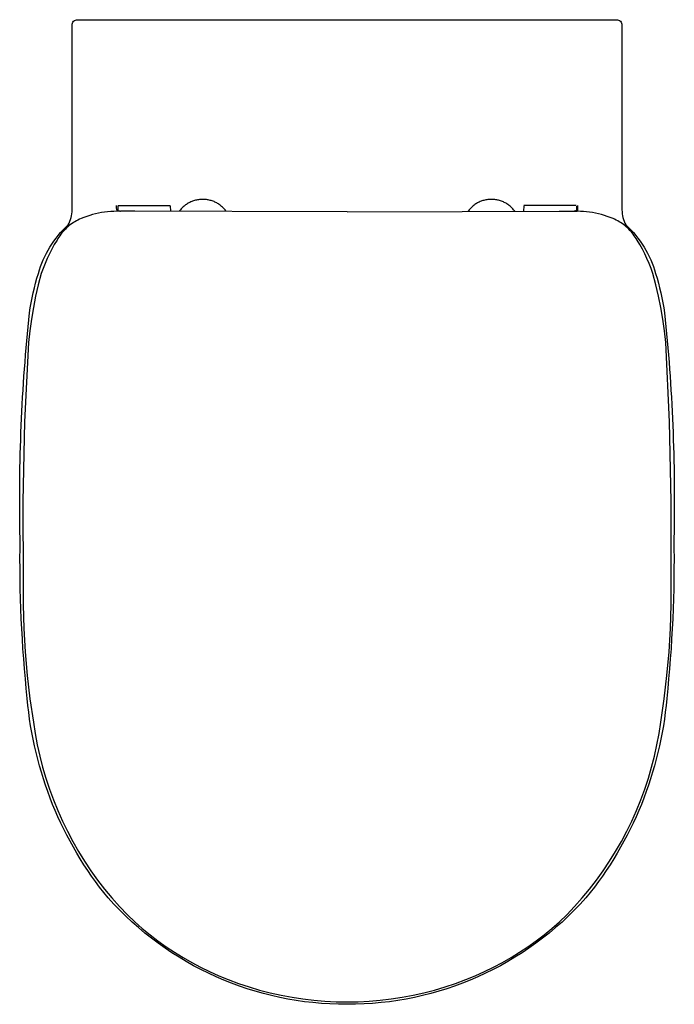
# Model space of a CAD drawing. Extents: x 0 to 0.362, y 0 to 0.546.
import ezdxf

# ---------------------------------------------------------------- set-up
doc = ezdxf.new("R2010")
doc.units = 0
doc.header["$MEASUREMENT"] = 0
doc.layers.get('0').update_dxf_attribs({"linetype": 'CONTINUOUS'})

msp = doc.modelspace()

# ---------------------------------------------------------------- linework, layer by layer
msp.add_lwpolyline([(0.18107, 0, -0.215288), (0.04872, 0.05896, -0.150744), (0.00396, 0.16937, -0.029985), (0, 0.25801, -0.031993), (0.0052, 0.38316, -0.035187), (0.01012, 0.405, -0.137037), (0.02663, 0.43185, 0.126966), (0.02877, 0.44016), (0.02877, 0.54253, -0.414225), (0.03177, 0.54553), (0.33044, 0.54553, -0.414225), (0.33344, 0.54253), (0.33344, 0.44016, 0.126966), (0.33557, 0.43185, -0.137037), (0.35208, 0.405, -0.035187), (0.35701, 0.38316, -0.031993), (0.3622, 0.25801, -0.029985), (0.35825, 0.16937, -0.150744), (0.31349, 0.05896, -0.215288), (0.18114, 0)], format="xyb", close=True)
for points in [[(0.05353, 0.44022), (0.05347, 0.44144), (0.05339, 0.44265)], [(0.0541, 0.44201), (0.05409, 0.44189)], [(0.05409, 0.44189), (0.05409, 0.44182)], [(0.0541, 0.44217), (0.0541, 0.44205)], [(0.0541, 0.44205), (0.0541, 0.44201)], [(0.05412, 0.44251), (0.05427, 0.44251)], [(0.05427, 0.44251), (0.08315, 0.44251)], [(0.08165, 0.44251), (0.08269, 0.44251)], [(0.08316, 0.44249), (0.08329, 0.43939)], [(0.11422, 0.43925), (0.11389, 0.4397), (0.11355, 0.44013), (0.11319, 0.44055), (0.11282, 0.44096), (0.11243, 0.44136), (0.11204, 0.44174), (0.11162, 0.44211), (0.1112, 0.44246), (0.11076, 0.4428), (0.11032, 0.44312), (0.10986, 0.44343), (0.10939, 0.44372), (0.10891, 0.444), (0.10842, 0.44425), (0.10793, 0.4445), (0.10742, 0.44472), (0.10691, 0.44493), (0.10639, 0.44512), (0.10586, 0.44529), (0.10533, 0.44544), (0.1048, 0.44558), (0.10426, 0.44569), (0.10372, 0.44579), (0.10317, 0.44587), (0.10262, 0.44593), (0.10207, 0.44597), (0.10152, 0.44599), (0.10096, 0.44599), (0.10041, 0.44597), (0.09986, 0.44594), (0.09931, 0.44588), (0.09876, 0.44581), (0.09822, 0.44572), (0.09768, 0.44561), (0.09714, 0.44548), (0.09661, 0.44533), (0.09608, 0.44516), (0.09556, 0.44498), (0.09505, 0.44477), (0.09454, 0.44455), (0.09404, 0.44432), (0.09355, 0.44406), (0.09307, 0.44379), (0.0926, 0.4435), (0.09214, 0.4432), (0.09169, 0.44288), (0.09125, 0.44254), (0.09082, 0.44219), (0.09041, 0.44183), (0.09001, 0.44145), (0.08962, 0.44106), (0.08924, 0.44065), (0.08888, 0.44024), (0.08854, 0.43981), (0.0882, 0.43936)], [(0.27407, 0.43936), (0.27374, 0.43981), (0.27339, 0.44024), (0.27303, 0.44065), (0.27266, 0.44106), (0.27227, 0.44145), (0.27186, 0.44183), (0.27145, 0.44219), (0.27102, 0.44254), (0.27058, 0.44288), (0.27013, 0.4432), (0.26967, 0.4435), (0.2692, 0.44379), (0.26872, 0.44406), (0.26823, 0.44432), (0.26773, 0.44455), (0.26722, 0.44477), (0.26671, 0.44498), (0.26619, 0.44516), (0.26566, 0.44533), (0.26513, 0.44548), (0.26459, 0.44561), (0.26405, 0.44572), (0.26351, 0.44581), (0.26296, 0.44588), (0.26241, 0.44594), (0.26186, 0.44597), (0.26131, 0.44599), (0.26076, 0.44599), (0.26021, 0.44597), (0.25965, 0.44593), (0.25911, 0.44587), (0.25856, 0.44579), (0.25802, 0.44569), (0.25748, 0.44558), (0.25694, 0.44544), (0.25641, 0.44529), (0.25588, 0.44512), (0.25537, 0.44493), (0.25485, 0.44472), (0.25435, 0.4445), (0.25385, 0.44425), (0.25336, 0.444), (0.25289, 0.44372), (0.25242, 0.44343), (0.25196, 0.44312), (0.25151, 0.4428), (0.25107, 0.44246), (0.25065, 0.44211), (0.25024, 0.44174), (0.24984, 0.44136), (0.24945, 0.44096), (0.24908, 0.44055), (0.24872, 0.44013), (0.24838, 0.4397), (0.24805, 0.43925)], [(0.27912, 0.44249), (0.27898, 0.43939)], [(0.30801, 0.44251), (0.27913, 0.44251)], [(0.28063, 0.44251), (0.27958, 0.44251)], [(0.30816, 0.44251), (0.30801, 0.44251)], [(0.30817, 0.44217), (0.30818, 0.44205)], [(0.30818, 0.44205), (0.30818, 0.44201)], [(0.30818, 0.44201), (0.30818, 0.44189)], [(0.30818, 0.44189), (0.30818, 0.44182)], [(0.30889, 0.44265), (0.30881, 0.44144), (0.30875, 0.44022)], [(0.05355, 0.43936), (0.05186, 0.43934), (0.05017, 0.43926), (0.04848, 0.43912), (0.0468, 0.43892), (0.04513, 0.43867), (0.04346, 0.43836), (0.04181, 0.438), (0.04017, 0.43758), (0.03854, 0.43711), (0.03693, 0.43658), (0.03534, 0.436), (0.03377, 0.43536)], [(0.05352, 0.44027), (0.05353, 0.44024)], [(0.05352, 0.44026), (0.05354, 0.43977)], [(0.05353, 0.44024), (0.05353, 0.44023), (0.05353, 0.44022), (0.05354, 0.44021), (0.05354, 0.44021), (0.05354, 0.4402), (0.05355, 0.44019), (0.05355, 0.44018), (0.05356, 0.44018), (0.05356, 0.44017), (0.05357, 0.44016), (0.05357, 0.44016), (0.05358, 0.44015), (0.05359, 0.44014), (0.05359, 0.44014), (0.0536, 0.44013)], [(0.05354, 0.43977), (0.05355, 0.43944)], [(0.05355, 0.43944), (0.05355, 0.43936)], [(0.18114, 0.43909), (0.05355, 0.43936)], [(0.0536, 0.44013), (0.05363, 0.4401), (0.05367, 0.44007), (0.05371, 0.44004), (0.05375, 0.44001), (0.0538, 0.43999), (0.05384, 0.43996), (0.05388, 0.43994), (0.05393, 0.43991), (0.05397, 0.43989), (0.05401, 0.43988), (0.05406, 0.43986)], [(0.05407, 0.44025), (0.05406, 0.44012)], [(0.05406, 0.44012), (0.05406, 0.43992)], [(0.05406, 0.43992), (0.05406, 0.43986)], [(0.05406, 0.43986), (0.05436, 0.43975), (0.05466, 0.43966), (0.05496, 0.43957), (0.05526, 0.43949), (0.05557, 0.43942)], [(0.05406, 0.43986), (0.0543, 0.43978), (0.05455, 0.4397), (0.0548, 0.43963), (0.05505, 0.43958), (0.0553, 0.43953), (0.05556, 0.43948)], [(0.05408, 0.44098), (0.05407, 0.44085)], [(0.05407, 0.44085), (0.05407, 0.44071)], [(0.05407, 0.44071), (0.05407, 0.44056)], [(0.05407, 0.44056), (0.05407, 0.44043)], [(0.05407, 0.44043), (0.05407, 0.44025)], [(0.05409, 0.44161), (0.05408, 0.44146)], [(0.05408, 0.44146), (0.05408, 0.44138)], [(0.05408, 0.44138), (0.05408, 0.44122)], [(0.05408, 0.44122), (0.05408, 0.44116)], [(0.05408, 0.44113), (0.05408, 0.44098)], [(0.05409, 0.44182), (0.05409, 0.44168)], [(0.05409, 0.44168), (0.05409, 0.44161)], [(0.05556, 0.43948), (0.05554, 0.43943)], [(0.06356, 0.43947), (0.05556, 0.43949)], [(0.05556, 0.43947), (0.05556, 0.43948)], [(0.05557, 0.43942), (0.05557, 0.43947)], [(0.06355, 0.4394), (0.05958, 0.43942)], [(0.06356, 0.43943), (0.06355, 0.4394)], [(0.06356, 0.43934), (0.06355, 0.4394)], [(0.06356, 0.43947), (0.06356, 0.43945)], [(0.06356, 0.43943), (0.06356, 0.43945)], [(0.18114, 0.43909), (0.30872, 0.43936)], [(0.29871, 0.43947), (0.30671, 0.43949)], [(0.29871, 0.43947), (0.29872, 0.43945)], [(0.29872, 0.43943), (0.29872, 0.43945)], [(0.29872, 0.43943), (0.29872, 0.4394)], [(0.29872, 0.4394), (0.3027, 0.43942)], [(0.29872, 0.43934), (0.29872, 0.4394)], [(0.3067, 0.43942), (0.30701, 0.43949), (0.30731, 0.43957), (0.30762, 0.43966), (0.30792, 0.43975), (0.30821, 0.43986)], [(0.3067, 0.43942), (0.30671, 0.43947)], [(0.30671, 0.43947), (0.30672, 0.43948)], [(0.30672, 0.43948), (0.30697, 0.43953), (0.30722, 0.43958), (0.30747, 0.43963), (0.30772, 0.4397), (0.30797, 0.43978), (0.30821, 0.43986)], [(0.30672, 0.43948), (0.30673, 0.43943)], [(0.30818, 0.44182), (0.30819, 0.44168)], [(0.30819, 0.44168), (0.30819, 0.44161)], [(0.30819, 0.44161), (0.30819, 0.44146)], [(0.30819, 0.44146), (0.30819, 0.44138)], [(0.30819, 0.44138), (0.30819, 0.44122)], [(0.30819, 0.44122), (0.3082, 0.44116)], [(0.3082, 0.44113), (0.3082, 0.44098)], [(0.3082, 0.44098), (0.3082, 0.44085)], [(0.3082, 0.44085), (0.3082, 0.44071)], [(0.3082, 0.44071), (0.3082, 0.44056)], [(0.3082, 0.44056), (0.30821, 0.44043)], [(0.30821, 0.44043), (0.30821, 0.44025)], [(0.30821, 0.44025), (0.30821, 0.44012)], [(0.30821, 0.43986), (0.30826, 0.43988), (0.3083, 0.43989), (0.30835, 0.43991), (0.30839, 0.43994), (0.30844, 0.43996), (0.30848, 0.43999), (0.30852, 0.44001), (0.30856, 0.44004), (0.3086, 0.44007), (0.30864, 0.4401), (0.30868, 0.44013)], [(0.30821, 0.44012), (0.30821, 0.43992)], [(0.30821, 0.43992), (0.30821, 0.43986)], [(0.30868, 0.44013), (0.30868, 0.44014), (0.30869, 0.44014), (0.30869, 0.44015), (0.3087, 0.44016), (0.30871, 0.44016), (0.30871, 0.44017), (0.30872, 0.44018), (0.30872, 0.44018), (0.30873, 0.44019), (0.30873, 0.4402), (0.30873, 0.44021), (0.30874, 0.44021), (0.30874, 0.44022), (0.30874, 0.44023), (0.30875, 0.44024)], [(0.30873, 0.43977), (0.30872, 0.43944)], [(0.30872, 0.43944), (0.30872, 0.43936)], [(0.3285, 0.43536), (0.32693, 0.436), (0.32534, 0.43658), (0.32373, 0.43711), (0.32211, 0.43758), (0.32047, 0.438), (0.31881, 0.43836), (0.31715, 0.43867), (0.31547, 0.43892), (0.31379, 0.43912), (0.3121, 0.43926), (0.31041, 0.43934), (0.30872, 0.43936)], [(0.30875, 0.44026), (0.30873, 0.43977)], [(0.30875, 0.44027), (0.30875, 0.44024)], [(0.03377, 0.43536), (0.0329, 0.43497), (0.03203, 0.43455), (0.03119, 0.4341), (0.03035, 0.43362), (0.02954, 0.43312), (0.02874, 0.43258), (0.02797, 0.43202), (0.02721, 0.43143), (0.02647, 0.43081), (0.02576, 0.43017), (0.02506, 0.42951), (0.02439, 0.42882), (0.02375, 0.42811), (0.02313, 0.42737), (0.02254, 0.42662), (0.02197, 0.42584), (0.02143, 0.42505), (0.02092, 0.42424), (0.02043, 0.42341)], [(0.34184, 0.42341), (0.34136, 0.42424), (0.34084, 0.42505), (0.3403, 0.42584), (0.33974, 0.42662), (0.33914, 0.42737), (0.33852, 0.42811), (0.33788, 0.42882), (0.33721, 0.42951), (0.33652, 0.43017), (0.3358, 0.43081), (0.33507, 0.43143), (0.33431, 0.43202), (0.33353, 0.43258), (0.33273, 0.43312), (0.33192, 0.43362), (0.33109, 0.4341), (0.33024, 0.43455), (0.32938, 0.43497), (0.3285, 0.43536)], [(0.02043, 0.42341), (0.01894, 0.42091), (0.01753, 0.41836), (0.0162, 0.41576), (0.01495, 0.41313), (0.0138, 0.41046), (0.01272, 0.40775), (0.01174, 0.405)], [(0.35053, 0.405), (0.34955, 0.40775), (0.34848, 0.41046), (0.34732, 0.41313), (0.34608, 0.41576), (0.34475, 0.41836), (0.34333, 0.42091), (0.34184, 0.42341)], [(0.01174, 0.405), (0.01008, 0.39872), (0.0086, 0.39239), (0.00732, 0.38602), (0.00622, 0.37961), (0.00532, 0.37317), (0.00461, 0.36671)], [(0.35767, 0.36671), (0.35696, 0.37317), (0.35605, 0.37961), (0.35496, 0.38602), (0.35367, 0.39239), (0.3522, 0.39872), (0.35053, 0.405)], [(0.00461, 0.36671), (0.0025, 0.32264), (0.0015, 0.27854), (0.00162, 0.23442)], [(0.36065, 0.23442), (0.36077, 0.27854), (0.35978, 0.32264), (0.35767, 0.36671)], [(0.00162, 0.23442), (0.00161, 0.22134), (0.00198, 0.20827), (0.00274, 0.19521), (0.00389, 0.18219), (0.00542, 0.1692), (0.00734, 0.15626)], [(0.35493, 0.15626), (0.35685, 0.1692), (0.35839, 0.18219), (0.35954, 0.19521), (0.3603, 0.20827), (0.36067, 0.22134), (0.36065, 0.23442)], [(0.00734, 0.15626), (0.0083, 0.14998), (0.00946, 0.14373), (0.01084, 0.13752), (0.01242, 0.13136), (0.01421, 0.12526), (0.01621, 0.11922), (0.01841, 0.11326), (0.0208, 0.10737), (0.0234, 0.10156), (0.02618, 0.09585), (0.02916, 0.09023), (0.03233, 0.08472), (0.03568, 0.07931), (0.03921, 0.07402), (0.04291, 0.06886), (0.04679, 0.06382), (0.05083, 0.05891), (0.05504, 0.05414), (0.05941, 0.04952)], [(0.30287, 0.04952), (0.30723, 0.05414), (0.31144, 0.05891), (0.31548, 0.06382), (0.31936, 0.06886), (0.32307, 0.07402), (0.3266, 0.07931), (0.32995, 0.08472), (0.33311, 0.09023), (0.33609, 0.09585), (0.33888, 0.10156), (0.34147, 0.10737), (0.34387, 0.11326), (0.34606, 0.11922), (0.34806, 0.12526), (0.34985, 0.13136), (0.35143, 0.13752), (0.35281, 0.14373), (0.35398, 0.14998), (0.35493, 0.15626)], [(0.05941, 0.04952), (0.06347, 0.04572), (0.06765, 0.04205), (0.07196, 0.03853), (0.07637, 0.03514), (0.0809, 0.03191), (0.08554, 0.02883), (0.09027, 0.02591), (0.0951, 0.02314), (0.10001, 0.02054), (0.10501, 0.0181), (0.11009, 0.01583), (0.11525, 0.01373)], [(0.24703, 0.01373), (0.25218, 0.01583), (0.25726, 0.0181), (0.26226, 0.02054), (0.26718, 0.02314), (0.272, 0.02591), (0.27674, 0.02883), (0.28137, 0.03191), (0.2859, 0.03514), (0.29032, 0.03853), (0.29462, 0.04205), (0.29881, 0.04572), (0.30287, 0.04952)], [(0.11525, 0.01373), (0.12099, 0.01159), (0.12681, 0.00965), (0.13268, 0.0079), (0.13862, 0.00636), (0.1446, 0.00501), (0.15063, 0.00387), (0.15669, 0.00294), (0.16277, 0.00222), (0.16888, 0.0017), (0.17501, 0.00138), (0.18114, 0.00128)], [(0.18114, 0.00128), (0.18727, 0.00138), (0.19339, 0.0017), (0.1995, 0.00222), (0.20559, 0.00294), (0.21165, 0.00387), (0.21767, 0.00501), (0.22366, 0.00636), (0.22959, 0.0079), (0.23547, 0.00965), (0.24128, 0.01159), (0.24703, 0.01373)]]:
    msp.add_lwpolyline(points)

doc.saveas('drawing.dxf')
